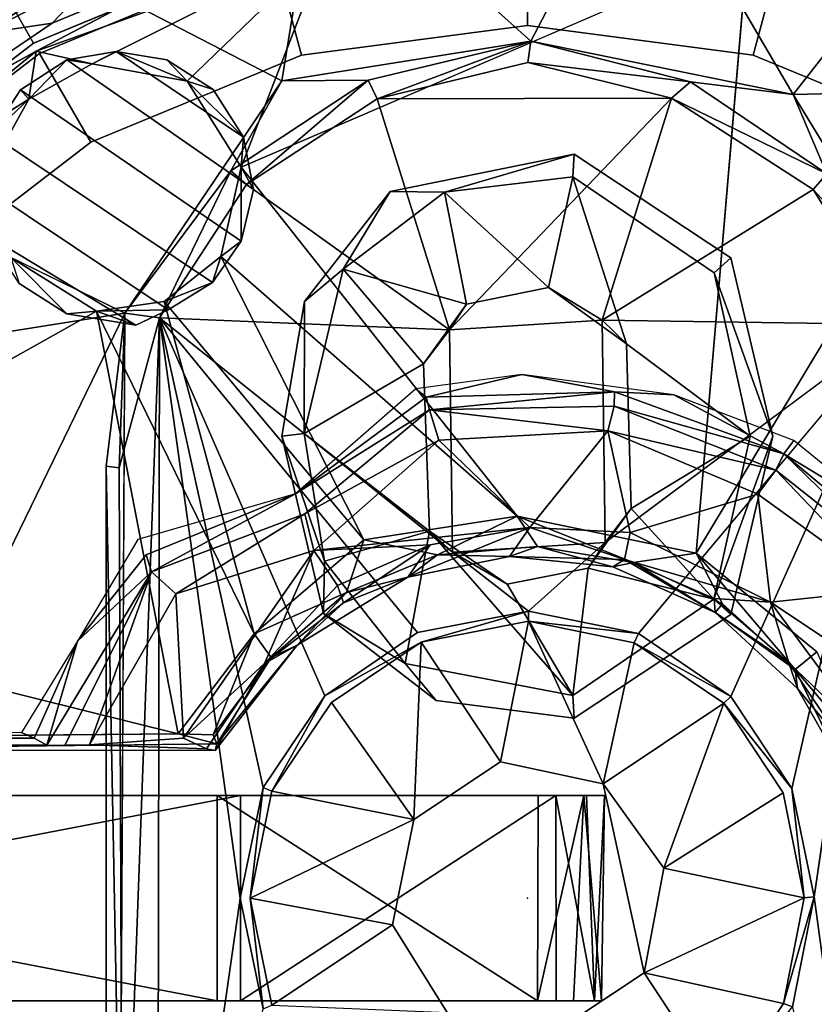
# Model space of a CAD drawing. Units: inches. Extents: x -11 to 11, y -20.9 to 8.
# Drawn here: x -0.6 to 0.3, y -0.1 to 1 of the extents above; entities that cross this region are included whole.
import ezdxf

# ---------------------------------------------------------------- set-up
doc = ezdxf.new("R2010")
doc.units = ezdxf.units.IN
doc.header["$MEASUREMENT"] = 0
for name, color, linetype in [('TABLE', 6, 'Continuous'), ('TABLE-BASE', 6, 'Continuous'), ('TABLE-COLUMNTRIM', 6, 'Continuous'), ('TABLE-CONTROLPADDLE', 6, 'Continuous'), ('TABLE-INNERCOLUMN', 6, 'Continuous'), ('TABLE-SUPPORT', 6, 'Continuous'), ('TABLE-TOP', 6, 'Continuous')]:
    doc.layers.add(name, color=color, linetype=linetype)

msp = doc.modelspace()

# ---------------------------------------------------------------- linework, layer by layer
at = {"layer": 'TABLE'}
msp.add_point((0, 0), dxfattribs=at)
at = {"layer": 'TABLE-BASE'}
for points, invisible_edges in [([(-1.7145, 0.3302, 1.303), (-0.3393, 1.7167, 1.3035), (-5.9997, 7.2732, 1.3042), (-7.1741, 5.8275, 1.3005)], 5), ([(-0.7193, 1.072, 1.3027), (-0.3393, 1.7167, 1.3035), (-0.9149, 0.9111, 1.3031)], 3), ([(-0.7205, 1.2558, 0.3283), (-0.2302, 1.0665, 0.3281), (-0.7082, 0.9439, 0.3251)], 2), ([(-0.463, 0.6729, 0.9204), (-0.5735, 1.0908, 0.9106), (-0.868, 0.8707, 0.9006)], 1), ([(-0.463, 0.6729, 0.9204), (-0.2824, 0.9401, 0.9156), (-0.5735, 1.0908, 0.9106)], 12), ([(0.3008, 1.08, 0.3278), (0.0538, 0.8558, 0.3271), (-0.2302, 1.0665, 0.3281)], 3), ([(0.3008, 1.08, 0.3278), (0.2341, 0.7367, 0.3269), (0.0538, 0.8558, 0.3271)], 13), ([(-0.2302, 1.0665, 0.3281), (-0.1579, 0.8127, 0.3271), (-0.2561, 0.6863, 0.3262)], 13), ([(-0.1579, 0.8127, 0.3271), (-0.2302, 1.0665, 0.3281), (0.0538, 0.8558, 0.3271)], 3), ([(0.0525, 0.8298, 0.831), (0.0538, 0.8558, 0.3271), (0.2341, 0.7367, 0.3269)], 12), ([(0.2341, 0.7367, 0.3269), (0.2147, 0.7192, 0.8308), (0.0525, 0.8298, 0.831)], 12), ([(0.1139, 0.6377, 0.8386), (0.0525, 0.8298, 0.831), (0.2147, 0.7192, 0.8308)], 12), ([(-0.7381, 0.7934, 0.3259), (-0.2561, 0.6863, 0.3262), (-0.2823, 0.5312, 0.3264)], 13), ([(0.2341, 0.7367, 0.3269), (0.7381, 0.7934, 0.3259), (0.2823, 0.5315, 0.3264)], 3), ([(0.2147, 0.7192, 0.8308), (0.2562, 0.5315, 0.831), (0.1139, 0.6377, 0.8386)], 12), ([(0.2823, 0.5315, 0.3264), (0.2562, 0.5315, 0.831), (0.2147, 0.7192, 0.8308)], 1), ([(-0.0897, 0.6538, 1.1692), (-0.0701, 0.6833, 0.8385), (0.0244, 0.7023, 0.8385)], 12), ([(0.0244, 0.7023, 0.8385), (0.0859, 0.6649, 1.1692), (-0.0897, 0.6538, 1.1692)], 12), ([(-0.4842, 0.497, 0.9431), (-0.463, 0.6729, 0.9204), (-0.4696, -0.6584, 0.9209)], 12), ([(-0.4231, 0.6676, 1.1629), (-0.1265, 0.3054, 1.1661), (-0.0859, 0.3981, 1.1693)], 2), ([(0.1196, 0.4483, 0.8384), (0.0859, 0.6649, 1.1692), (0.1139, 0.6377, 0.8386)], 1), ([(0.0859, 0.6649, 1.1692), (0.1196, 0.4483, 0.8384), (0.0897, 0.4092, 1.1692)], 1), ([(0.0897, 0.4092, 1.1692), (0.1277, 0.3044, 1.1659), (0.4262, 0.6598, 1.1628)], 1), ([(0.4262, 0.6598, 1.1628), (0.3298, 0.0013, 1.1653), (0.4218, -0.6714, 1.1624)], 12), ([(-0.0859, 0.3981, 1.1693), (-0.1196, 0.6146, 0.8384), (-0.0897, 0.6538, 1.1692)], 1), ([(-0.1196, 0.6146, 0.8384), (-0.0859, 0.3981, 1.1693), (-0.1125, 0.4221, 0.8393)], 1), ([(-1.08, 0.3008, 0.3278), (-0.2823, 0.5312, 0.3264), (-0.2346, 0.3275, 0.3269)], 13), ([(0.2823, 0.5315, 0.3264), (0.2146, 0.3439, 0.831), (0.2562, 0.5315, 0.831)], 12), ([(0.2823, 0.5315, 0.3264), (1.0663, 0.2299, 0.3278), (0.2341, 0.3263, 0.3269)], 3), ([(-0.4845, -0.4891, 0.9446), (-0.4842, 0.497, 0.9431), (-0.4696, -0.6584, 0.9209)], 2), ([(-0.0233, 0.3611, 0.8394), (-0.0859, 0.3981, 1.1693), (0.0897, 0.4092, 1.1692)], 12), ([(-0.0233, 0.3611, 0.8394), (0.0897, 0.4092, 1.1692), (0.0701, 0.3797, 0.8385)], 1), ([(0.0014, 0.33, 1.1656), (0.1277, 0.3044, 1.1659), (0.0897, 0.4092, 1.1692)], 2), ([(0.0014, 0.33, 1.1656), (-0.0859, 0.3981, 1.1693), (-0.1265, 0.3054, 1.1661)], 2), ([(0.2341, 0.3263, 0.3269), (0.0525, 0.2332, 0.831), (0.2146, 0.3439, 0.831)], 1), ([(0.0014, 0.33, 1.1656), (-0.1265, 0.3054, 1.1661), (-0.122, 0.2944, 1.0123)], 2), ([(-1.0473, 0, 0.3273), (-1.08, 0.3008, 0.3278), (-0.2346, 0.3275, 0.3269)], 14), ([(-0.2346, 0.3275, 0.3269), (-0.055, -0.2549, 0.3271), (-0.1972, -0.3361, 0.3265)], 13), ([(-0.2346, 0.3275, 0.3269), (-0.105, 0.2273, 0.3265), (-0.055, -0.2549, 0.3271)], 14), ([(0.2341, 0.3263, 0.3269), (0.0538, 0.207, 0.3269), (0.0525, 0.2332, 0.831)], 12), ([(0.0538, 0.207, 0.3269), (0.2341, 0.3263, 0.3269), (0.1974, -0.3361, 0.3262)], 14), ([(-0.1265, 0.3054, 1.1661), (-0.2328, 0.2328, 1.1647), (-0.122, 0.2944, 1.0123)], 12), ([(-0.2328, 0.2328, 1.1647), (-0.2251, 0.2251, 1.0125), (-0.122, 0.2944, 1.0123)], 1), ([(-0.1404, 0.2697, 0.831), (0.0538, 0.207, 0.3269), (-0.105, 0.2273, 0.3265)], 1), ([(0.0525, 0.2332, 0.831), (0.0538, 0.207, 0.3269), (-0.1404, 0.2697, 0.831)], 2), ([(-0.2251, 0.2251, 1.0125), (-0.2328, 0.2328, 1.1647), (-0.2938, 0.123, 1.0124)], 1), ([(0.0538, 0.207, 0.3269), (-0.055, -0.2549, 0.3271), (-0.105, 0.2273, 0.3265)], 3), ([(0.1974, -0.3361, 0.3262), (1.0663, 0.2299, 0.3278), (0.2572, -0.4265, 0.3262)], 3), ([(0.2572, -0.4265, 0.3262), (1.0663, 0.2299, 0.3278), (1.0801, -0.3003, 0.3281)], 13), ([(0.3042, 0.126, 1.1647), (0.226, 0.2243, 1.0124), (0.2941, 0.1213, 1.0119)], 12), ([(0.0538, 0.207, 0.3269), (0.1075, -0.2755, 0.3265), (-0.055, -0.2549, 0.3271)], 13), ([(0.0538, 0.207, 0.3269), (0.1974, -0.3361, 0.3262), (0.1075, -0.2755, 0.3265)], 13), ([(0.0873, 0.1313, 0.8549), (-0.031, 0.1566, 0.8566), (-0.1307, 0.0905, 0.8553)], 12), ([(-0.3302, 0, 1.1655), (-0.3187, 0, 1.0123), (-0.304, 0.1273, 1.1649)], 1), ([(-0.1549, -0.0308, 0.8557), (0.0873, 0.1313, 0.8549), (-0.1307, 0.0905, 0.8553)], 3), ([(0.0284, -0.1562, 0.8552), (0.1345, -0.0859, 0.8563), (0.0873, 0.1313, 0.8549)], 12), ([(0.3042, 0.126, 1.1647), (0.2941, 0.1213, 1.0119), (0.3185, 0.0002, 1.0124)], 1), ([(-0.3187, 0, 1.0123), (-0.3302, 0, 1.1655), (-0.304, -0.1273, 1.1649)], 1), ([(-1.1371, -0.4846, 0.3283), (-1.0473, 0, 0.3273), (-0.2572, -0.4265, 0.3262)], 14), ([(-0.1972, -0.3361, 0.3265), (-0.2572, -0.4265, 0.3262), (-1.0473, 0, 0.3273)], 14), ([(-0.0921, -0.1317, 0.8569), (0.0284, -0.1562, 0.8552), (-0.1549, -0.0308, 0.8557)], 2)]:
    msp.add_3dface(points, dxfattribs=dict(at, invisible_edges=invisible_edges))
for points in [[(-0.2396, 1.2047, 0.9098), (0.0042, 0.9856, 0.9238), (0.1292, 1.2257, 0.9104)], [(0.1292, 1.2257, 0.9104), (0.0042, 0.9856, 0.9238), (0.3059, 0.9244, 0.9156)], [(0.4702, 1.1348, 0.9098), (0.1292, 1.2257, 0.9104), (0.3059, 0.9244, 0.9156)], [(-0.5735, 1.0908, 0.9106), (-0.2824, 0.9401, 0.9156), (-0.2396, 1.2047, 0.9098)], [(0.0042, 0.9856, 0.9238), (-0.2396, 1.2047, 0.9098), (-0.2824, 0.9401, 0.9156)], [(0.4702, 1.1348, 0.9098), (0.3059, 0.9244, 0.9156), (0.8013, 0.9363, 0.9107)], [(-0.868, 0.8707, 0.9006), (-0.5735, 1.0908, 0.9106), (-0.6866, 1.0294, 0.8799)], [(-0.2824, 0.9401, 0.9156), (-0.1832, 0.9409, 0.9431), (0.0042, 0.9856, 0.9238)], [(0.0042, 0.9856, 0.9238), (-0.1832, 0.9409, 0.9431), (-0.1727, 0.9195, 1.1576)], [(-0.1727, 0.9195, 1.1576), (0.0007, 0.9613, 1.1394), (0.0042, 0.9856, 0.9238)], [(0.0007, 0.9613, 1.1394), (0.1878, 0.939, 0.9431), (0.0042, 0.9856, 0.9238)], [(0.1878, 0.939, 0.9431), (0.3059, 0.9244, 0.9156), (0.0042, 0.9856, 0.9238)], [(0.1658, 0.92, 1.1624), (0.0007, 0.9613, 1.1394), (-0.1727, 0.9195, 1.1576)], [(0.1878, 0.939, 0.9431), (0.0007, 0.9613, 1.1394), (0.1658, 0.92, 1.1624)], [(-0.463, 0.6729, 0.9204), (-0.341, 0.8366, 0.9431), (-0.2824, 0.9401, 0.9156)], [(-0.341, 0.8366, 0.9431), (-0.3231, 0.8209, 1.1576), (-0.1832, 0.9409, 0.9431)], [(-0.2824, 0.9401, 0.9156), (-0.341, 0.8366, 0.9431), (-0.1832, 0.9409, 0.9431)], [(-0.3231, 0.8209, 1.1576), (-0.1727, 0.9195, 1.1576), (-0.1832, 0.9409, 0.9431)], [(0.1878, 0.939, 0.9431), (0.1658, 0.92, 1.1624), (0.3445, 0.8331, 0.9431)], [(0.3445, 0.8331, 0.9431), (0.3059, 0.9244, 0.9156), (0.1878, 0.939, 0.9431)], [(0.4569, 0.677, 0.9248), (0.8013, 0.9363, 0.9107), (0.3059, 0.9244, 0.9156)], [(-0.0897, 0.6538, 1.1692), (-0.1727, 0.9195, 1.1576), (-0.3231, 0.8209, 1.1576)], [(-0.0897, 0.6538, 1.1692), (0.1658, 0.92, 1.1624), (-0.1727, 0.9195, 1.1576)], [(0.1658, 0.92, 1.1624), (-0.0897, 0.6538, 1.1692), (0.0859, 0.6649, 1.1692)], [(0.3288, 0.8152, 1.1576), (0.1658, 0.92, 1.1624), (0.0859, 0.6649, 1.1692)], [(0.3288, 0.8152, 1.1576), (0.3445, 0.8331, 0.9431), (0.1658, 0.92, 1.1624)], [(0.3059, 0.9244, 0.9156), (0.3445, 0.8331, 0.9431), (0.4569, 0.677, 0.9248)], [(-1.0905, 0.5731, 0.9112), (-0.463, 0.6729, 0.9204), (-0.868, 0.8707, 0.9006)], [(0.0538, 0.8558, 0.3271), (-0.0952, 0.8121, 0.8307), (-0.1579, 0.8127, 0.3271)], [(0.0538, 0.8558, 0.3271), (0.0525, 0.8298, 0.831), (-0.0952, 0.8121, 0.8307)], [(-0.4231, 0.6676, 1.1629), (-0.341, 0.8366, 0.9431), (-0.463, 0.6729, 0.9204)], [(-0.4231, 0.6676, 1.1629), (-0.3231, 0.8209, 1.1576), (-0.341, 0.8366, 0.9431)], [(0.0244, 0.7023, 0.8385), (-0.0952, 0.8121, 0.8307), (0.0525, 0.8298, 0.831)], [(0.1139, 0.6377, 0.8386), (0.0244, 0.7023, 0.8385), (0.0525, 0.8298, 0.831)], [(0.4569, 0.677, 0.9248), (0.3445, 0.8331, 0.9431), (0.3288, 0.8152, 1.1576)], [(-0.0897, 0.6538, 1.1692), (-0.3231, 0.8209, 1.1576), (-0.4231, 0.6676, 1.1629)], [(-0.1579, 0.8127, 0.3271), (-0.2118, 0.7233, 0.831), (-0.2561, 0.6863, 0.3262)], [(-0.1579, 0.8127, 0.3271), (-0.0952, 0.8121, 0.8307), (-0.2118, 0.7233, 0.831)], [(-0.0701, 0.6833, 0.8385), (-0.2118, 0.7233, 0.831), (-0.0952, 0.8121, 0.8307)], [(0.0244, 0.7023, 0.8385), (-0.0701, 0.6833, 0.8385), (-0.0952, 0.8121, 0.8307)], [(0.4262, 0.6598, 1.1628), (0.3288, 0.8152, 1.1576), (0.0859, 0.6649, 1.1692)], [(0.3288, 0.8152, 1.1576), (0.4262, 0.6598, 1.1628), (0.4569, 0.677, 0.9248)], [(0.2823, 0.5315, 0.3264), (0.2147, 0.7192, 0.8308), (0.2341, 0.7367, 0.3269)], [(-0.2118, 0.7233, 0.831), (-0.2566, 0.5345, 0.8308), (-0.2561, 0.6863, 0.3262)], [(-0.2566, 0.5345, 0.8308), (-0.2118, 0.7233, 0.831), (-0.1196, 0.6146, 0.8384)], [(-0.1196, 0.6146, 0.8384), (-0.2118, 0.7233, 0.831), (-0.0701, 0.6833, 0.8385)], [(0.1139, 0.6377, 0.8386), (0.0859, 0.6649, 1.1692), (0.0244, 0.7023, 0.8385)], [(-0.2823, 0.5312, 0.3264), (-0.2561, 0.6863, 0.3262), (-0.2566, 0.5345, 0.8308)], [(-0.0701, 0.6833, 0.8385), (-0.0897, 0.6538, 1.1692), (-0.1196, 0.6146, 0.8384)], [(-0.7932, -0.0073, 0.9206), (-0.463, 0.6729, 0.9204), (-1.0905, 0.5731, 0.9112)], [(-0.4696, -0.6584, 0.9209), (-0.463, 0.6729, 0.9204), (-0.7932, -0.0073, 0.9206)], [(-0.463, 0.6729, 0.9204), (-0.4842, 0.497, 0.9431), (-0.4693, 0.4951, 1.1378)], [(-0.4693, 0.4951, 1.1378), (-0.4231, 0.6676, 1.1629), (-0.463, 0.6729, 0.9204)], [(-0.4231, 0.6676, 1.1629), (-0.4693, 0.4951, 1.1378), (-0.4656, -0.4851, 1.1498)], [(-0.4231, 0.6676, 1.1629), (-0.4656, -0.4851, 1.1498), (-0.4255, -0.6627, 1.1623)], [(-0.3302, 0, 1.1655), (-0.4231, 0.6676, 1.1629), (-0.4255, -0.6627, 1.1623)], [(-0.1265, 0.3054, 1.1661), (-0.4231, 0.6676, 1.1629), (-0.2328, 0.2328, 1.1647)], [(-0.0859, 0.3981, 1.1693), (-0.0897, 0.6538, 1.1692), (-0.4231, 0.6676, 1.1629)], [(-0.304, 0.1273, 1.1649), (-0.2328, 0.2328, 1.1647), (-0.4231, 0.6676, 1.1629)], [(-0.304, 0.1273, 1.1649), (-0.4231, 0.6676, 1.1629), (-0.3302, 0, 1.1655)], [(0.0859, 0.6649, 1.1692), (0.0897, 0.4092, 1.1692), (0.4262, 0.6598, 1.1628)], [(0.1277, 0.3044, 1.1659), (0.2339, 0.2321, 1.1649), (0.4262, 0.6598, 1.1628)], [(0.4262, 0.6598, 1.1628), (0.2339, 0.2321, 1.1649), (0.3042, 0.126, 1.1647)], [(0.3042, 0.126, 1.1647), (0.3298, 0.0013, 1.1653), (0.4262, 0.6598, 1.1628)], [(0.1139, 0.6377, 0.8386), (0.2562, 0.5315, 0.831), (0.1196, 0.4483, 0.8384)], [(-0.1196, 0.6146, 0.8384), (-0.1125, 0.4221, 0.8393), (-0.2566, 0.5345, 0.8308)], [(-0.2823, 0.5312, 0.3264), (-0.2566, 0.5345, 0.8308), (-0.2334, 0.3876, 0.8301)], [(-0.2566, 0.5345, 0.8308), (-0.1125, 0.4221, 0.8393), (-0.2334, 0.3876, 0.8301)], [(-0.2334, 0.3876, 0.8301), (-0.2346, 0.3275, 0.3269), (-0.2823, 0.5312, 0.3264)], [(0.2562, 0.5315, 0.831), (0.2146, 0.3439, 0.831), (0.1196, 0.4483, 0.8384)], [(0.2341, 0.3263, 0.3269), (0.2146, 0.3439, 0.831), (0.2823, 0.5315, 0.3264)], [(-0.4845, -0.4891, 0.9446), (-0.4656, -0.4851, 1.1498), (-0.4842, 0.497, 0.9431)], [(-0.4693, 0.4951, 1.1378), (-0.4842, 0.497, 0.9431), (-0.4656, -0.4851, 1.1498)], [(0.2146, 0.3439, 0.831), (0.0701, 0.3797, 0.8385), (0.1196, 0.4483, 0.8384)], [(0.1196, 0.4483, 0.8384), (0.0701, 0.3797, 0.8385), (0.0897, 0.4092, 1.1692)], [(-0.1125, 0.4221, 0.8393), (-0.1404, 0.2697, 0.831), (-0.2334, 0.3876, 0.8301)], [(-0.1404, 0.2697, 0.831), (-0.1125, 0.4221, 0.8393), (0.0525, 0.2332, 0.831)], [(-0.0233, 0.3611, 0.8394), (0.0525, 0.2332, 0.831), (-0.1125, 0.4221, 0.8393)], [(-0.0859, 0.3981, 1.1693), (-0.0233, 0.3611, 0.8394), (-0.1125, 0.4221, 0.8393)], [(0.0897, 0.4092, 1.1692), (-0.0859, 0.3981, 1.1693), (0.0014, 0.33, 1.1656)], [(-0.2346, 0.3275, 0.3269), (-0.2334, 0.3876, 0.8301), (-0.1404, 0.2697, 0.831)], [(0.0525, 0.2332, 0.831), (-0.0233, 0.3611, 0.8394), (0.0701, 0.3797, 0.8385)], [(0.2146, 0.3439, 0.831), (0.0525, 0.2332, 0.831), (0.0701, 0.3797, 0.8385)], [(0.0014, 0.33, 1.1656), (-0.122, 0.2944, 1.0123), (0.0012, 0.3185, 1.0124)], [(0.0012, 0.3185, 1.0124), (0.1277, 0.3044, 1.1659), (0.0014, 0.33, 1.1656)], [(-0.2346, 0.3275, 0.3269), (-0.1404, 0.2697, 0.831), (-0.105, 0.2273, 0.3265)], [(-0.031, 0.1566, 0.8566), (0.0012, 0.3185, 1.0124), (-0.122, 0.2944, 1.0123)], [(-0.031, 0.1566, 0.8566), (0.0873, 0.1313, 0.8549), (0.0012, 0.3185, 1.0124)], [(0.1277, 0.3044, 1.1659), (0.0012, 0.3185, 1.0124), (0.123, 0.2938, 1.0124)], [(0.0873, 0.1313, 0.8549), (0.123, 0.2938, 1.0124), (0.0012, 0.3185, 1.0124)], [(0.1277, 0.3044, 1.1659), (0.123, 0.2938, 1.0124), (0.2339, 0.2321, 1.1649)], [(-0.122, 0.2944, 1.0123), (-0.2251, 0.2251, 1.0125), (-0.1307, 0.0905, 0.8553)], [(-0.122, 0.2944, 1.0123), (-0.1307, 0.0905, 0.8553), (-0.031, 0.1566, 0.8566)], [(0.123, 0.2938, 1.0124), (0.0873, 0.1313, 0.8549), (0.226, 0.2243, 1.0124)], [(0.2339, 0.2321, 1.1649), (0.123, 0.2938, 1.0124), (0.226, 0.2243, 1.0124)], [(-0.2938, 0.123, 1.0124), (-0.2328, 0.2328, 1.1647), (-0.304, 0.1273, 1.1649)], [(0.3042, 0.126, 1.1647), (0.2339, 0.2321, 1.1649), (0.226, 0.2243, 1.0124)], [(-0.2938, 0.123, 1.0124), (-0.1307, 0.0905, 0.8553), (-0.2251, 0.2251, 1.0125)], [(0.226, 0.2243, 1.0124), (0.0873, 0.1313, 0.8549), (0.1569, 0.0344, 0.8569)], [(0.1569, 0.0344, 0.8569), (0.2941, 0.1213, 1.0119), (0.226, 0.2243, 1.0124)], [(-0.304, 0.1273, 1.1649), (-0.3187, 0, 1.0123), (-0.2938, 0.123, 1.0124)], [(0.1345, -0.0859, 0.8563), (0.1569, 0.0344, 0.8569), (0.0873, 0.1313, 0.8549)], [(0.3185, 0.0002, 1.0124), (0.3298, 0.0013, 1.1653), (0.3042, 0.126, 1.1647)], [(-0.1307, 0.0905, 0.8553), (-0.2938, 0.123, 1.0124), (-0.3187, 0, 1.0123)], [(0.1569, 0.0344, 0.8569), (0.3185, 0.0002, 1.0124), (0.2941, 0.1213, 1.0119)], [(-0.3187, 0, 1.0123), (-0.1549, -0.0308, 0.8557), (-0.1307, 0.0905, 0.8553)], [(0.1569, 0.0344, 0.8569), (0.1345, -0.0859, 0.8563), (0.3185, 0.0002, 1.0124)], [(-0.304, -0.1273, 1.1649), (-0.3302, 0, 1.1655), (-0.4255, -0.6627, 1.1623)], [(-0.3187, 0, 1.0123), (-0.2938, -0.123, 1.0124), (-0.1549, -0.0308, 0.8557)], [(-0.304, -0.1273, 1.1649), (-0.2938, -0.123, 1.0124), (-0.3187, 0, 1.0123)], [(0.3185, 0.0002, 1.0124), (0.1345, -0.0859, 0.8563), (0.2946, -0.1213, 1.0131)], [(0.2946, -0.1213, 1.0131), (0.305, -0.1249, 1.1649), (0.3298, 0.0013, 1.1653)], [(0.3298, 0.0013, 1.1653), (0.3185, 0.0002, 1.0124), (0.2946, -0.1213, 1.0131)], [(0.3298, 0.0013, 1.1653), (0.305, -0.1249, 1.1649), (0.4218, -0.6714, 1.1624)], [(-0.4696, -0.6584, 0.9209), (-0.7932, -0.0073, 0.9206), (-1.0216, -0.682, 0.9026)], [(-0.0921, -0.1317, 0.8569), (-0.1549, -0.0308, 0.8557), (-0.2938, -0.123, 1.0124)], [(0.2256, -0.2246, 1.0119), (0.1345, -0.0859, 0.8563), (0.0284, -0.1562, 0.8552)], [(0.1345, -0.0859, 0.8563), (0.2256, -0.2246, 1.0119), (0.2946, -0.1213, 1.0131)], [(0.305, -0.1249, 1.1649), (0.2946, -0.1213, 1.0131), (0.2256, -0.2246, 1.0119)]]:
    msp.add_3dface(points, dxfattribs=at)
at = {"layer": 'TABLE-COLUMNTRIM'}
for points in [[(-0.2941, 1.0968, 17.5983), (-0.31, 1.1613, 17.5983), (-0.6004, 1.041, 17.5983), (-0.5679, 0.9833, 17.5983)], [(0.5673, 0.9833, 17.5983), (0.6037, 1.041, 17.5983), (0.3133, 1.1613, 17.5983), (0.2935, 1.0968, 17.5983)], [(-0.2952, 1.0963, 17.3345), (-0.2941, 1.0968, 17.5983), (-0.5679, 0.9833, 17.5983), (-0.5687, 0.9831, 17.3345)], [(0.5653, 0.9831, 17.3345), (0.5673, 0.9833, 17.5983), (0.2935, 1.0968, 17.5983), (0.2918, 1.0963, 17.3345)], [(-0.5679, 0.9833, 17.5983), (-0.6004, 1.041, 17.5983), (-0.8498, 0.8496, 17.5983), (-0.803, 0.8029, 17.5983)], [(-0.5687, 0.9831, 17.3345), (-0.5679, 0.9833, 17.5983), (-0.803, 0.8029, 17.5983), (-0.8036, 0.8028, 17.3345)]]:
    msp.add_3dface(points, dxfattribs=at)
at = {"layer": 'TABLE-CONTROLPADDLE'}
for points, invisible_edges in [([(-1.6748, 0.1181, 28.031), (-1.5855, 0.1181, 28.0912), (-0.3569, 0.1181, 28.2266)], 13), ([(-1.6748, 0.1181, 28.031), (-0.3569, 0.1181, 28.2266), (-1.6465, 0.1181, 27.9741)], 3), ([(0.0888, 0.1181, 28.1385), (-1.6465, 0.1181, 27.9741), (0.0648, 0.1181, 28.2076)], 3), ([(-1.6464, 0.1181, 27.9123), (-1.6465, 0.1181, 27.9741), (0.0888, 0.1181, 28.1385)], 14), ([(-1.6464, 0.1181, 27.9123), (-0.3297, 0.1181, 27.984), (-1.5603, 0.1181, 27.8432)], 13), ([(0.0124, 0.1181, 28.2386), (0.0648, 0.1181, 28.2076), (-0.3569, 0.1181, 28.2266)], 2), ([(0.0888, 0.1181, 28.1385), (0.068, 0.1181, 28.0839), (-0.3297, 0.1181, 27.984)], 14), ([(0.068, 0.1181, 28.0839), (0.0327, 0.1181, 28.0531), (-0.3297, 0.1181, 27.984)], 12), ([(-1.5578, -0.1181, 27.8439), (-0.3297, -0.1181, 27.984), (-1.6581, -0.1181, 27.8828)], 14), ([(-1.6581, -0.1181, 27.8828), (-0.3297, -0.1181, 27.984), (-1.6431, -0.1181, 27.9446)], 3), ([(-0.3569, -0.1181, 28.2266), (-1.5882, -0.1181, 28.0912), (-1.6568, -0.1181, 28.0048)], 14), ([(-1.6568, -0.1181, 28.0048), (-1.6431, -0.1181, 27.9446), (0.0854, -0.1181, 28.1687)], 14), ([(0.0854, -0.1181, 28.1687), (-1.6431, -0.1181, 27.9446), (0.0773, -0.1181, 28.0959)], 3), ([(0.0854, -0.1181, 28.1687), (0.053, -0.1181, 28.2173), (-0.3569, -0.1181, 28.2266)], 14), ([(-0.3569, -0.1181, 28.2266), (0.053, -0.1181, 28.2173), (0.0118, -0.1181, 28.2395)], 1), ([(-0.3297, -0.1181, 27.984), (0.0331, -0.1181, 28.0541), (0.0773, -0.1181, 28.0959)], 12)]:
    msp.add_3dface(points, dxfattribs=dict(at, invisible_edges=invisible_edges))
for points in [[(-1.5855, 0.1181, 28.0912), (-1.5882, -0.1181, 28.0912), (-0.3569, -0.1181, 28.2266)], [(-0.3569, -0.1181, 28.2266), (-0.3569, 0.1181, 28.2266), (-1.5855, 0.1181, 28.0912)], [(-1.5578, -0.1181, 27.8439), (-1.5603, 0.1181, 27.8432), (-0.3297, 0.1181, 27.984)], [(-0.3297, 0.1181, 27.984), (-0.3297, -0.1181, 27.984), (-1.5578, -0.1181, 27.8439)], [(-0.3569, 0.1181, 28.2266), (-0.3569, -0.1181, 28.2266), (0.0118, -0.1181, 28.2395)], [(0.0118, -0.1181, 28.2395), (0.0124, 0.1181, 28.2386), (-0.3569, 0.1181, 28.2266)], [(-0.3297, -0.1181, 27.984), (-0.3297, 0.1181, 27.984), (0.0327, 0.1181, 28.0531)], [(0.0327, 0.1181, 28.0531), (0.0331, -0.1181, 28.0541), (-0.3297, -0.1181, 27.984)], [(0.0648, 0.1181, 28.2076), (0.0124, 0.1181, 28.2386), (0.0118, -0.1181, 28.2395)], [(0.0118, -0.1181, 28.2395), (0.053, -0.1181, 28.2173), (0.0648, 0.1181, 28.2076)], [(0.0773, -0.1181, 28.0959), (0.0331, -0.1181, 28.0541), (0.0327, 0.1181, 28.0531)], [(0.0327, 0.1181, 28.0531), (0.068, 0.1181, 28.0839), (0.0773, -0.1181, 28.0959)], [(0.0854, -0.1181, 28.1687), (0.0648, 0.1181, 28.2076), (0.053, -0.1181, 28.2173)], [(0.0854, -0.1181, 28.1687), (0.0888, 0.1181, 28.1385), (0.0648, 0.1181, 28.2076)], [(0.068, 0.1181, 28.0839), (0.0888, 0.1181, 28.1385), (0.0773, -0.1181, 28.0959)], [(0.0888, 0.1181, 28.1385), (0.0854, -0.1181, 28.1687), (0.0773, -0.1181, 28.0959)]]:
    msp.add_3dface(points, dxfattribs=at)
at = {"layer": 'TABLE-INNERCOLUMN'}
for points in [[(-0.2904, 1.0838, 11.39), (0, 1.122, 11.39), (0, 1.0039, 11.39), (-0.2598, 0.9697, 11.39)], [(-0.2598, 0.9697, 27.8073), (0, 1.0039, 27.8073), (0, 1.122, 27.8073), (-0.2904, 1.0838, 27.8073)], [(0, 1.122, 11.39), (0.2904, 1.0838, 11.39), (0.2598, 0.9697, 11.39), (0, 1.0039, 11.39)], [(0, 1.0039, 27.8073), (0.2598, 0.9697, 27.8073), (0.2904, 1.0838, 27.8073), (0, 1.122, 27.8073)], [(-0.561, 0.9717, 11.39), (-0.2904, 1.0838, 11.39), (-0.2598, 0.9697, 11.39), (-0.502, 0.8694, 11.39)], [(-0.561, 0.9717, 27.8073), (-0.2904, 1.0838, 27.8073), (-0.2904, 1.0838, 11.39), (-0.561, 0.9717, 11.39)], [(-0.502, 0.8694, 27.8073), (-0.2598, 0.9697, 27.8073), (-0.2904, 1.0838, 27.8073), (-0.561, 0.9717, 27.8073)], [(0.2904, 1.0838, 11.39), (0.561, 0.9717, 11.39), (0.502, 0.8694, 11.39), (0.2598, 0.9697, 11.39)], [(0.2598, 0.9697, 27.8073), (0.502, 0.8694, 27.8073), (0.561, 0.9717, 27.8073), (0.2904, 1.0838, 27.8073)], [(0.2904, 1.0838, 27.8073), (0.561, 0.9717, 27.8073), (0.561, 0.9717, 11.39), (0.2904, 1.0838, 11.39)], [(-0.2598, 0.9697, 11.39), (0, 1.0039, 11.39), (0, 1.0039, 27.8073), (-0.2598, 0.9697, 27.8073)], [(0, 1.0039, 11.39), (0.2598, 0.9697, 11.39), (0.2598, 0.9697, 27.8073), (0, 1.0039, 27.8073)], [(-0.7934, 0.7934, 11.39), (-0.561, 0.9717, 11.39), (-0.502, 0.8694, 11.39), (-0.7099, 0.7099, 11.39)], [(-0.7934, 0.7934, 27.8073), (-0.561, 0.9717, 27.8073), (-0.561, 0.9717, 11.39), (-0.7934, 0.7934, 11.39)], [(-0.7099, 0.7099, 27.8073), (-0.502, 0.8694, 27.8073), (-0.561, 0.9717, 27.8073), (-0.7934, 0.7934, 27.8073)], [(-0.502, 0.8694, 11.39), (-0.2598, 0.9697, 11.39), (-0.2598, 0.9697, 27.8073), (-0.502, 0.8694, 27.8073)], [(0.2598, 0.9697, 11.39), (0.502, 0.8694, 11.39), (0.502, 0.8694, 27.8073), (0.2598, 0.9697, 27.8073)], [(-0.7099, 0.7099, 11.39), (-0.502, 0.8694, 11.39), (-0.502, 0.8694, 27.8073), (-0.7099, 0.7099, 27.8073)]]:
    msp.add_3dface(points, dxfattribs=at)
at = {"layer": 'TABLE-SUPPORT'}
for points in [[(-0.4765, 1.0895, 27.6086), (-0.9122, 0.9686, 27.6133), (-1.3401, 2.0356, 27.6828)], [(-0.4765, 1.0895, 27.6086), (-0.6261, 0.9945, 27.614), (-0.9122, 0.9686, 27.6133)], [(-0.2311, 1.0948, 27.9247), (-0.5006, 0.9597, 27.9254), (-0.5649, 0.9744, 27.9234)], [(-0.5649, 0.9744, 27.9234), (-0.3401, 1.092, 27.9063), (-0.2311, 1.0948, 27.9247)], [(-0.4926, 1.0632, 27.6197), (-0.3401, 1.092, 27.9063), (-0.5464, 1.0066, 27.9049)], [(-0.5006, 0.9597, 27.9254), (-0.2311, 1.0948, 27.9247), (-0.3912, 0.9398, 27.9254)], [(-0.3291, 0.841, 27.9254), (-0.3912, 0.9398, 27.9254), (-0.2311, 1.0948, 27.9247)], [(0.2532, 1.0915, 27.9248), (-0.3291, 0.841, 27.9254), (-0.2311, 1.0948, 27.9247)], [(0.194, 0.3969, 27.927), (0.2532, 1.0915, 27.9248), (0.5441, 0.9778, 27.9247)], [(0.493, 1.0317, 27.907), (0.5441, 0.9778, 27.9247), (0.2532, 1.0915, 27.9248)], [(-0.6261, 0.9945, 27.614), (-0.4926, 1.0632, 27.6197), (-0.5464, 1.0066, 27.9049)], [(-0.5464, 1.0066, 27.9049), (-0.7256, 0.885, 27.9053), (-0.6261, 0.9945, 27.614)], [(-0.8299, 0.7584, 27.924), (-0.5649, 0.9744, 27.9234), (-0.5734, 0.9192, 27.9254)], [(-0.8299, 0.7584, 27.924), (-0.7256, 0.885, 27.9053), (-0.5649, 0.9744, 27.9234)], [(-0.5734, 0.9192, 27.9254), (-0.5649, 0.9744, 27.9234), (-0.5006, 0.9597, 27.9254)], [(-0.5734, 0.9192, 27.9254), (-0.5296, 0.9641, 28.0387), (-0.5831, 0.9299, 28.0389)], [(-0.315, 0.8151, 28.0404), (-0.3292, 0.7555, 28.0386), (-0.5831, 0.9299, 28.0389), (-0.5296, 0.9641, 28.0387)], [(-0.5296, 0.9641, 28.0387), (-0.5734, 0.9192, 27.9254), (-0.5006, 0.9597, 27.9254)], [(-0.5296, 0.9641, 28.0387), (-0.5006, 0.9597, 27.9254), (-0.4727, 0.9739, 28.0382)], [(-0.315, 0.8151, 28.0404), (-0.5296, 0.9641, 28.0387), (-0.4727, 0.9739, 28.0382), (-0.3264, 0.8753, 28.0396)], [(-0.5006, 0.9597, 27.9254), (-0.3912, 0.9398, 27.9254), (-0.4727, 0.9739, 28.0382)], [(-0.4727, 0.9739, 28.0382), (-0.3912, 0.9398, 27.9254), (-0.4148, 0.9642, 28.0396)], [(-0.3612, 0.9302, 28.04), (-0.3264, 0.8753, 28.0396), (-0.4727, 0.9739, 28.0382), (-0.4148, 0.9642, 28.0396)], [(-0.3612, 0.9302, 28.04), (-0.4148, 0.9642, 28.0396), (-0.3912, 0.9398, 27.9254)], [(-0.5734, 0.9192, 27.9254), (-0.5831, 0.9299, 28.0389), (-0.6165, 0.8783, 28.039)], [(-0.362, 0.7081, 28.0391), (-0.6165, 0.8783, 28.039), (-0.5831, 0.9299, 28.0389), (-0.3292, 0.7555, 28.0386)], [(-0.3264, 0.8753, 28.0396), (-0.3612, 0.9302, 28.04), (-0.3912, 0.9398, 27.9254)], [(-0.3264, 0.8753, 28.0396), (-0.3912, 0.9398, 27.9254), (-0.3291, 0.841, 27.9254)], [(-0.8299, 0.7584, 27.924), (-0.5734, 0.9192, 27.9254), (-0.6138, 0.8462, 27.9254)], [(-0.6165, 0.8783, 28.039), (-0.6138, 0.8462, 27.9254), (-0.5734, 0.9192, 27.9254)], [(-0.362, 0.7081, 28.0391), (-0.4129, 0.6767, 28.0342), (-0.6289, 0.821, 28.0387), (-0.6165, 0.8783, 28.039)], [(-0.3291, 0.841, 27.9254), (-0.315, 0.8151, 28.0404), (-0.3264, 0.8753, 28.0396)], [(-0.3292, 0.7555, 28.0386), (-0.3291, 0.841, 27.9254), (-0.3526, 0.7382, 27.9254)], [(-0.3526, 0.7382, 27.9254), (-0.3291, 0.841, 27.9254), (-0.0117, 0.4394, 27.9268)], [(-0.3291, 0.841, 27.9254), (-0.3292, 0.7555, 28.0386), (-0.315, 0.8151, 28.0404)], [(-0.4129, 0.6767, 28.0342), (-0.4504, 0.6589, 28.0408), (-0.6192, 0.761, 28.0402), (-0.6289, 0.821, 28.0387)], [(-0.5298, 0.6721, 28.0395), (-0.5846, 0.7069, 28.04), (-0.6192, 0.761, 28.0402), (-0.4504, 0.6589, 28.0408)], [(-0.3526, 0.7382, 27.9254), (-0.362, 0.7081, 28.0391), (-0.3292, 0.7555, 28.0386)], [(-1.0674, 0.3544, 27.9243), (-0.5939, 0.737, 27.9254), (-0.4954, 0.6751, 27.9254)], [(-0.5298, 0.6721, 28.0395), (-0.4954, 0.6751, 27.9254), (-0.5939, 0.737, 27.9254)], [(-0.5846, 0.7069, 28.04), (-0.5298, 0.6721, 28.0395), (-0.5939, 0.737, 27.9254)], [(-0.4178, 0.6864, 27.9254), (-0.3526, 0.7382, 27.9254), (-0.188, 0.4121, 27.9254)], [(-0.362, 0.7081, 28.0391), (-0.3526, 0.7382, 27.9254), (-0.4178, 0.6864, 27.9254)], [(-0.3526, 0.7382, 27.9254), (-0.0117, 0.4394, 27.9268), (-0.188, 0.4121, 27.9254)], [(-0.362, 0.7081, 28.0391), (-0.4178, 0.6864, 27.9254), (-0.4129, 0.6767, 28.0342)], [(-0.4178, 0.6864, 27.9254), (-0.4954, 0.6751, 27.9254), (-0.4129, 0.6767, 28.0342)], [(-0.4178, 0.6864, 27.9254), (-0.3142, 0.3042, 27.927), (-0.4954, 0.6751, 27.9254)], [(-0.188, 0.4121, 27.9254), (-0.3142, 0.3042, 27.927), (-0.4178, 0.6864, 27.9254)], [(-0.4015, 0.1888, 27.9294), (-1.0674, 0.3544, 27.9243), (-0.4954, 0.6751, 27.9254)], [(-0.4954, 0.6751, 27.9254), (-0.5298, 0.6721, 28.0395), (-0.4504, 0.6589, 28.0408)], [(-0.4129, 0.6767, 28.0342), (-0.4954, 0.6751, 27.9254), (-0.4504, 0.6589, 28.0408)], [(-0.4954, 0.6751, 27.9254), (-0.3142, 0.3042, 27.927), (-0.4015, 0.1888, 27.9294)], [(-0.1164, 0.5763, 28.2134), (-0.0063, 0.6025, 28.2378), (-0.1283, 0.586, 28.2367)], [(-0.0063, 0.6025, 28.2378), (-0.1164, 0.5763, 28.2134), (0.1001, 0.5822, 28.2227)], [(-0.0063, 0.6025, 28.2378), (0.1001, 0.5822, 28.2227), (0.1684, 0.579, 28.2362)], [(-0.1283, 0.586, 28.2367), (-0.2666, 0.4651, 28.2341), (-0.1164, 0.5763, 28.2134)], [(-0.1124, 0.5616, 28.0736), (0.1001, 0.5822, 28.2227), (-0.1164, 0.5763, 28.2134)], [(0.1001, 0.5822, 28.2227), (-0.1124, 0.5616, 28.0736), (0.1, 0.566, 28.081)], [(0.1, 0.566, 28.081), (0.2949, 0.5111, 28.2218), (0.1001, 0.5822, 28.2227)], [(0.1684, 0.579, 28.2362), (0.1001, 0.5822, 28.2227), (0.2949, 0.5111, 28.2218)], [(0.3065, 0.5264, 28.2393), (0.1684, 0.579, 28.2362), (0.2949, 0.5111, 28.2218)], [(-0.2666, 0.4651, 28.2341), (-0.1124, 0.5616, 28.0736), (-0.1164, 0.5763, 28.2134)], [(-0.2559, 0.4421, 28.0691), (-0.1017, 0.5266, 28.0454), (-0.1124, 0.5616, 28.0736)], [(0.0926, 0.5375, 28.048), (0.1, 0.566, 28.081), (-0.1124, 0.5616, 28.0736)], [(-0.1124, 0.5616, 28.0736), (-0.1017, 0.5266, 28.0454), (0.0926, 0.5375, 28.048)], [(0.2858, 0.4921, 28.0685), (0.1, 0.566, 28.081), (0.0926, 0.5375, 28.048)], [(0.2858, 0.4921, 28.0685), (0.2949, 0.5111, 28.2218), (0.1, 0.566, 28.081)], [(0.0926, 0.5375, 28.048), (-0.1017, 0.5266, 28.0454), (0.003, 0.4264, 28.0389)], [(0.1183, 0.4207, 28.0417), (0.0926, 0.5375, 28.048), (0.003, 0.4264, 28.0389)], [(0.0926, 0.5375, 28.048), (0.1183, 0.4207, 28.0417), (0.2652, 0.4648, 28.0452)], [(0.2858, 0.4921, 28.0685), (0.0926, 0.5375, 28.048), (0.2652, 0.4648, 28.0452)], [(-0.2559, 0.4421, 28.0691), (-0.2454, 0.3998, 28.0449), (-0.1017, 0.5266, 28.0454)], [(-0.2454, 0.3998, 28.0449), (0.003, 0.4264, 28.0389), (-0.1017, 0.5266, 28.0454)], [(0.2949, 0.5111, 28.2218), (0.4129, 0.4395, 28.2377), (0.3065, 0.5264, 28.2393)], [(0.2949, 0.5111, 28.2218), (0.2858, 0.4921, 28.0685), (0.4405, 0.3694, 28.0815)], [(0.2949, 0.5111, 28.2218), (0.4405, 0.3694, 28.0815), (0.4533, 0.379, 28.2234)], [(0.4129, 0.4395, 28.2377), (0.2949, 0.5111, 28.2218), (0.4533, 0.379, 28.2234)], [(0.4165, 0.3551, 28.0488), (0.2858, 0.4921, 28.0685), (0.2652, 0.4648, 28.0452)], [(0.2858, 0.4921, 28.0685), (0.4165, 0.3551, 28.0488), (0.4405, 0.3694, 28.0815)], [(-0.2666, 0.4651, 28.2341), (-0.4383, 0.3949, 28.2237), (-0.4322, 0.3754, 28.0724)], [(0.2797, 0.3404, 28.0414), (0.2652, 0.4648, 28.0452), (0.1183, 0.4207, 28.0417)], [(0.4165, 0.3551, 28.0488), (0.2652, 0.4648, 28.0452), (0.2797, 0.3404, 28.0414)], [(-0.4041, 0.35, 28.0453), (-0.2559, 0.4421, 28.0691), (-0.4322, 0.3754, 28.0724)], [(-0.2559, 0.4421, 28.0691), (-0.4041, 0.35, 28.0453), (-0.2454, 0.3998, 28.0449)], [(-0.1033, 0.3948, 27.9429), (-0.188, 0.4121, 27.9254), (-0.0117, 0.4394, 27.9268)], [(0.0118, 0.4044, 27.9488), (-0.1033, 0.3948, 27.9429), (-0.0117, 0.4394, 27.9268)], [(0.194, 0.3969, 27.927), (0.1222, 0.3861, 27.9482), (-0.0117, 0.4394, 27.9268)], [(0.0118, 0.4044, 27.9488), (-0.0117, 0.4394, 27.9268), (0.1222, 0.3861, 27.9482)], [(0.003, 0.4264, 28.0389), (-0.2454, 0.3998, 28.0449), (-0.1118, 0.4065, 28.0355)], [(0.003, 0.4264, 28.0389), (-0.1118, 0.4065, 28.0355), (-0.1376, 0.3693, 27.9926)], [(-0.1376, 0.3693, 27.9926), (-0.0207, 0.393, 27.9928), (0.003, 0.4264, 28.0389)], [(0.1117, 0.3896, 28.021), (0.003, 0.4264, 28.0389), (-0.0207, 0.393, 27.9928)], [(0.003, 0.4264, 28.0389), (0.1117, 0.3896, 28.021), (0.1183, 0.4207, 28.0417)], [(0.1183, 0.4207, 28.0417), (0.1117, 0.3896, 28.021), (0.2797, 0.3404, 28.0414)], [(-0.2081, 0.3514, 27.9425), (-0.3142, 0.3042, 27.927), (-0.188, 0.4121, 27.9254)], [(-0.2081, 0.3514, 27.9425), (-0.188, 0.4121, 27.9254), (-0.1033, 0.3948, 27.9429)], [(-0.3954, 0.1839, 28.04), (-0.2454, 0.3998, 28.0449), (-0.4041, 0.35, 28.0453)], [(-0.3023, 0.27, 28.0213), (-0.2454, 0.3998, 28.0449), (-0.3954, 0.1839, 28.04)], [(-0.3023, 0.27, 28.0213), (-0.2182, 0.3595, 28.0347), (-0.2454, 0.3998, 28.0449)], [(-0.2454, 0.3998, 28.0449), (-0.2182, 0.3595, 28.0347), (-0.1118, 0.4065, 28.0355)], [(-0.1118, 0.4065, 28.0355), (-0.2182, 0.3595, 28.0347), (-0.2113, 0.3396, 28.0106)], [(-0.1376, 0.3693, 27.9926), (-0.1118, 0.4065, 28.0355), (-0.2113, 0.3396, 28.0106)], [(-0.1033, 0.3948, 27.9429), (0.0118, 0.4044, 27.9488), (-0.0207, 0.393, 27.9928)], [(0.0118, 0.4044, 27.9488), (0.0983, 0.3809, 27.9845), (-0.0207, 0.393, 27.9928)], [(0.0983, 0.3809, 27.9845), (0.0118, 0.4044, 27.9488), (0.1222, 0.3861, 27.9482)], [(0.1222, 0.3861, 27.9482), (0.194, 0.3969, 27.927), (0.2243, 0.3385, 27.9473)], [(0.194, 0.3969, 27.927), (0.3329, 0.2832, 27.9272), (0.3081, 0.2629, 27.9482)], [(0.2243, 0.3385, 27.9473), (0.194, 0.3969, 27.927), (0.3081, 0.2629, 27.9482)], [(-0.5175, 0.2955, 28.2346), (-0.4322, 0.3754, 28.0724), (-0.4383, 0.3949, 28.2237)], [(-0.1033, 0.3948, 27.9429), (-0.1376, 0.3693, 27.9926), (-0.2081, 0.3514, 27.9425)], [(-0.0207, 0.393, 27.9928), (-0.1376, 0.3693, 27.9926), (-0.1033, 0.3948, 27.9429)], [(-0.0207, 0.393, 27.9928), (0.0983, 0.3809, 27.9845), (0.1117, 0.3896, 28.021)], [(0.2159, 0.3287, 27.9846), (0.1117, 0.3896, 28.021), (0.0983, 0.3809, 27.9845)], [(0.0983, 0.3809, 27.9845), (0.1222, 0.3861, 27.9482), (0.2159, 0.3287, 27.9846)], [(0.1117, 0.3896, 28.021), (0.2147, 0.3446, 28.0217), (0.2797, 0.3404, 28.0414)], [(0.1117, 0.3896, 28.021), (0.2159, 0.3287, 27.9846), (0.2147, 0.3446, 28.0217)], [(0.1222, 0.3861, 27.9482), (0.2243, 0.3385, 27.9473), (0.2159, 0.3287, 27.9846)], [(-0.4322, 0.3754, 28.0724), (-0.5175, 0.2955, 28.2346), (-0.5528, 0.176, 28.0785)], [(-0.4322, 0.3754, 28.0724), (-0.5528, 0.176, 28.0785), (-0.5321, 0.1755, 28.0525)], [(-0.5034, 0.1763, 28.039), (-0.4322, 0.3754, 28.0724), (-0.5321, 0.1755, 28.0525)], [(-0.5034, 0.1763, 28.039), (-0.4041, 0.35, 28.0453), (-0.4322, 0.3754, 28.0724)], [(-0.2647, 0.2911, 27.9852), (-0.2081, 0.3514, 27.9425), (-0.1376, 0.3693, 27.9926)], [(-0.1376, 0.3693, 27.9926), (-0.2113, 0.3396, 28.0106), (-0.2647, 0.2911, 27.9852)], [(-1.0174, 0.1837, 27.9312), (-1.0674, 0.3544, 27.9243), (-0.4015, 0.1888, 27.9294)], [(-0.2946, 0.2766, 27.9498), (-0.3142, 0.3042, 27.927), (-0.2081, 0.3514, 27.9425)], [(-0.3023, 0.27, 28.0213), (-0.2113, 0.3396, 28.0106), (-0.2182, 0.3595, 28.0347)], [(-0.2647, 0.2911, 27.9852), (-0.2946, 0.2766, 27.9498), (-0.2081, 0.3514, 27.9425)], [(0.2797, 0.3404, 28.0414), (0.5166, 0.1829, 28.0486), (0.4165, 0.3551, 28.0488)], [(-0.4041, 0.35, 28.0453), (-0.5034, 0.1763, 28.039), (-0.3954, 0.1839, 28.04)], [(0.2147, 0.3446, 28.0217), (0.3009, 0.2708, 28.0205), (0.2797, 0.3404, 28.0414)], [(0.2147, 0.3446, 28.0217), (0.2159, 0.3287, 27.9846), (0.3009, 0.2708, 28.0205)], [(0.2797, 0.3404, 28.0414), (0.4048, 0.1712, 28.0421), (0.5166, 0.1829, 28.0486)], [(0.4048, 0.1712, 28.0421), (0.2797, 0.3404, 28.0414), (0.3009, 0.2708, 28.0205)], [(-0.3023, 0.27, 28.0213), (-0.2647, 0.2911, 27.9852), (-0.2113, 0.3396, 28.0106)], [(0.2243, 0.3385, 27.9473), (0.3081, 0.2629, 27.9482), (0.2159, 0.3287, 27.9846)], [(0.3009, 0.2708, 28.0205), (0.2159, 0.3287, 27.9846), (0.3107, 0.2412, 27.9847)], [(0.2159, 0.3287, 27.9846), (0.3081, 0.2629, 27.9482), (0.3107, 0.2412, 27.9847)], [(-0.5817, 0.1907, 28.2393), (-0.5672, 0.1839, 28.2287), (-0.5175, 0.2955, 28.2346)], [(-0.5672, 0.1839, 28.2287), (-0.5528, 0.176, 28.0785), (-0.5175, 0.2955, 28.2346)], [(-0.3613, 0.1877, 27.948), (-0.4015, 0.1888, 27.9294), (-0.3142, 0.3042, 27.927)], [(-0.3613, 0.1877, 27.948), (-0.3142, 0.3042, 27.927), (-0.2946, 0.2766, 27.9498)], [(-0.3592, 0.1699, 27.9848), (-0.2647, 0.2911, 27.9852), (-0.3023, 0.27, 28.0213)], [(-0.2647, 0.2911, 27.9852), (-0.3592, 0.1699, 27.9848), (-0.3573, 0.1773, 27.9822)], [(-0.2946, 0.2766, 27.9498), (-0.2647, 0.2911, 27.9852), (-0.3573, 0.1773, 27.9822)], [(0.3804, 0.1774, 27.935), (0.3081, 0.2629, 27.9482), (0.3329, 0.2832, 27.9272)], [(-0.3613, 0.1877, 27.948), (-0.2946, 0.2766, 27.9498), (-0.3573, 0.1773, 27.9822)], [(-0.3023, 0.27, 28.0213), (-0.3954, 0.1839, 28.04), (-0.369, 0.1719, 28.0153)], [(-0.3592, 0.1699, 27.9848), (-0.3023, 0.27, 28.0213), (-0.369, 0.1719, 28.0153)], [(0.3009, 0.2708, 28.0205), (0.3107, 0.2412, 27.9847), (0.3634, 0.1776, 28.0201)], [(0.3009, 0.2708, 28.0205), (0.3634, 0.1776, 28.0201), (0.4048, 0.1712, 28.0421)], [(0.3081, 0.2629, 27.9482), (0.3804, 0.1774, 27.935), (0.3678, 0.1403, 27.9766)], [(0.3081, 0.2629, 27.9482), (0.3678, 0.1403, 27.9766), (0.3107, 0.2412, 27.9847)], [(0.3634, 0.1776, 28.0201), (0.3107, 0.2412, 27.9847), (0.3678, 0.1403, 27.9766)], [(-1.4371, 0.1869, 28.2374), (-0.5672, 0.1839, 28.2287), (-0.5817, 0.1907, 28.2393)], [(-0.5672, 0.1839, 28.2287), (-1.4371, 0.1869, 28.2374), (-1.1799, 0.1747, 28.1209)], [(-0.5528, 0.176, 28.0785), (-0.5672, 0.1839, 28.2287), (-1.1799, 0.1747, 28.1209)], [(-0.5034, 0.1763, 28.039), (-0.369, 0.1719, 28.0153), (-0.3954, 0.1839, 28.04)], [(-0.3573, 0.1773, 27.9822), (-0.4015, 0.1888, 27.9294), (-0.3613, 0.1877, 27.948)], [(-0.9452, 0.1704, 27.9826), (-0.3573, 0.1773, 27.9822), (-0.3592, 0.1699, 27.9848)], [(-0.9452, 0.1704, 27.9826), (-0.5034, 0.1763, 28.039), (-0.5321, 0.1755, 28.0525)], [(-0.9452, 0.1704, 27.9826), (-0.5321, 0.1755, 28.0525), (-0.5528, 0.176, 28.0785)], [(0.4329, -0.1021, 27.927), (0.8923, -0.6745, 27.9249), (0.291, -0.3317, 27.9271)], [(0.3127, -0.2577, 27.948), (0.4329, -0.1021, 27.927), (0.291, -0.3317, 27.9271)], [(0.3706, -0.1625, 27.9485), (0.4329, -0.1021, 27.927), (0.3127, -0.2577, 27.948)]]:
    msp.add_3dface(points, dxfattribs=at)
for points, invisible_edges in [([(-0.6261, 0.9945, 27.614), (-0.4765, 1.0895, 27.6086), (-0.4926, 1.0632, 27.6197)], 2), ([(-0.5649, 0.9744, 27.9234), (-0.5464, 1.0066, 27.9049), (-0.3401, 1.092, 27.9063)], 1), ([(0.2532, 1.0915, 27.9248), (-0.0117, 0.4394, 27.9268), (-0.3291, 0.841, 27.9254)], 1), ([(0.2532, 1.0915, 27.9248), (0.194, 0.3969, 27.927), (-0.0117, 0.4394, 27.9268)], 12), ([(-0.7256, 0.885, 27.9053), (-0.5464, 1.0066, 27.9049), (-0.5649, 0.9744, 27.9234)], 2), ([(0.5441, 0.9778, 27.9247), (0.9655, 0.6134, 27.9061), (0.194, 0.3969, 27.927)], 2), ([(0.9655, 0.6134, 27.9061), (0.3329, 0.2832, 27.9272), (0.194, 0.3969, 27.927)], 13), ([(-0.1124, 0.5616, 28.0736), (-0.2666, 0.4651, 28.2341), (-0.2559, 0.4421, 28.0691)], 2), ([(-0.4383, 0.3949, 28.2237), (-0.2666, 0.4651, 28.2341), (-0.4479, 0.4126, 28.2395)], 12), ([(-0.2666, 0.4651, 28.2341), (-0.4322, 0.3754, 28.0724), (-0.2559, 0.4421, 28.0691)], 12), ([(-0.5175, 0.2955, 28.2346), (-0.4383, 0.3949, 28.2237), (-0.4479, 0.4126, 28.2395)], 2), ([(-0.4015, 0.1888, 27.9294), (-0.3573, 0.1773, 27.9822), (-1.0174, 0.1837, 27.9312)], 2), ([(-0.3573, 0.1773, 27.9822), (-0.9452, 0.1704, 27.9826), (-1.0174, 0.1837, 27.9312)], 12), ([(-0.5528, 0.176, 28.0785), (-1.1799, 0.1747, 28.1209), (-1.1708, 0.174, 28.1031)], 12), ([(-0.5528, 0.176, 28.0785), (-1.1708, 0.174, 28.1031), (-0.9452, 0.1704, 27.9826)], 1), ([(-0.5034, 0.1763, 28.039), (-0.9452, 0.1704, 27.9826), (-0.3592, 0.1699, 27.9848)], 12), ([(-0.3592, 0.1699, 27.9848), (-0.369, 0.1719, 28.0153), (-0.5034, 0.1763, 28.039)], 12)]:
    msp.add_3dface(points, dxfattribs=dict(at, invisible_edges=invisible_edges))
at = {"layer": 'TABLE-TOP'}
for points, invisible_edges in [([(-1.4015, 7.9803, 28.2398), (0, 8, 28.2398), (0, -8, 28.2398), (-1.4015, -7.9803, 28.2398)], 10), ([(0, -8, 28.9997), (0, 8, 28.9997), (-1.4015, 7.9803, 28.9997), (-1.4015, -7.9803, 28.9997)], 5), ([(1.4015, 7.9803, 28.2398), (1.4015, -7.9803, 28.2398), (0, -8, 28.2398), (0, 8, 28.2398)], 5), ([(0, -8, 28.9997), (1.4015, -7.9803, 28.9997), (1.4015, 7.9803, 28.9997), (0, 8, 28.9997)], 10)]:
    msp.add_3dface(points, dxfattribs=dict(at, invisible_edges=invisible_edges))

doc.saveas('drawing.dxf')
